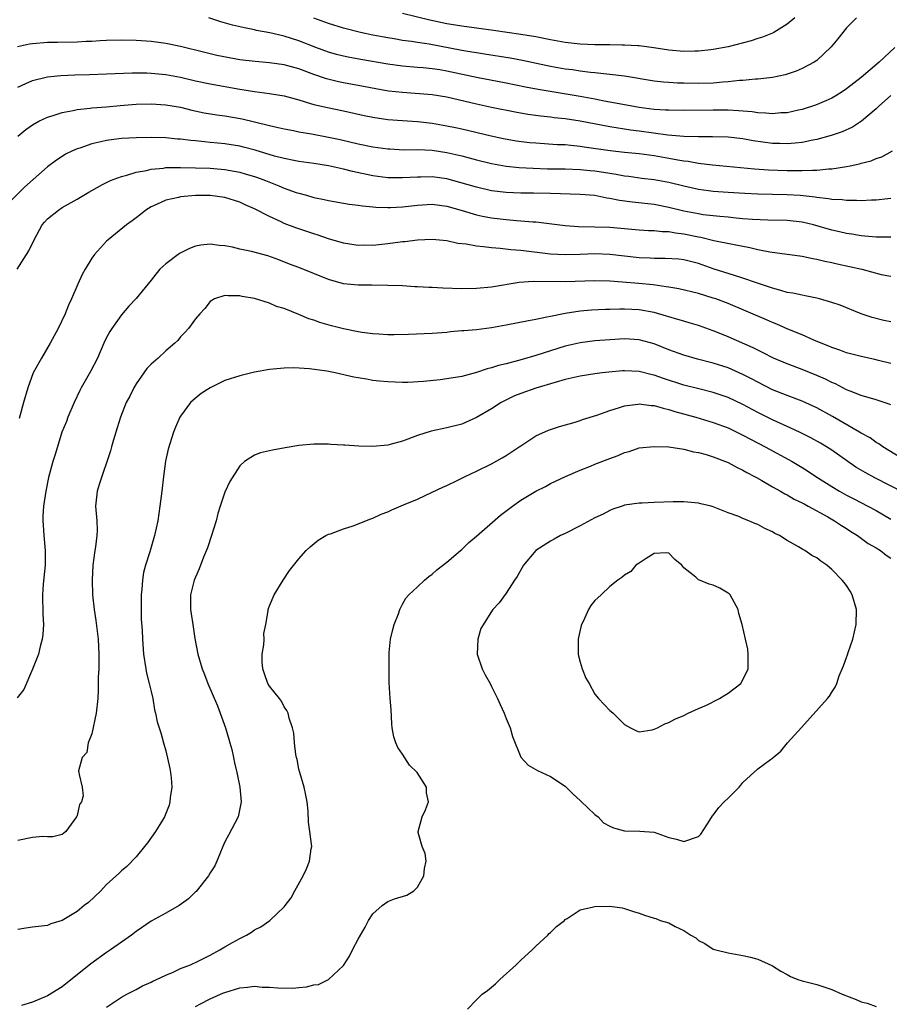
# Model space of a CAD drawing. Units: inches. Extents: x 2526000 to 2529000, y 1539000 to 1542000.
# Drawn here: x 2527139 to 2527257, y 1539456 to 1539589 of the extents above; entities that cross this region are included whole.
import ezdxf

# ---------------------------------------------------------------- set-up
doc = ezdxf.new("R2010")
doc.units = ezdxf.units.IN
doc.header["$MEASUREMENT"] = 0
doc.layers.add('LD25261539_2ft', color=253, linetype='Continuous')

msp = doc.modelspace()

# ---------------------------------------------------------------- linework, layer by layer
at = {"layer": 'LD25261539_2ft'}
for points, elevation in [([(2527244, 1539589), (2527243, 1539588.15), (2527241.18, 1539587), (2527241, 1539586.91), (2527239.63, 1539586.37), (2527239, 1539586.18), (2527238.11, 1539585.89), (2527235, 1539585.07), (2527233, 1539584.69), (2527232.66, 1539584.66), (2527231, 1539584.48), (2527230.49, 1539584.49), (2527229, 1539584.45), (2527227, 1539584.62), (2527224.95, 1539584.94), (2527223, 1539585.21), (2527222.8, 1539585.2), (2527221, 1539585.31), (2527220.7, 1539585.3), (2527219, 1539585.33), (2527218.68, 1539585.32), (2527217, 1539585.34), (2527215, 1539585.42), (2527213, 1539585.64), (2527211, 1539586.01), (2527209, 1539586.41), (2527207, 1539586.74), (2527203.28, 1539587.28), (2527199, 1539587.86), (2527197, 1539588.2), (2527194.67, 1539588.67), (2527191, 1539589.56)], 8576), ([(2527257.52, 1539585), (2527255.4, 1539583), (2527253, 1539580.92), (2527251, 1539579.38), (2527250.44, 1539579), (2527249.56, 1539578.44), (2527249, 1539578.14), (2527248.22, 1539577.78), (2527246.8, 1539577.2), (2527245, 1539576.62), (2527244.53, 1539576.53), (2527243, 1539576.16), (2527242.13, 1539576.13), (2527241, 1539576.02), (2527240.12, 1539576.12), (2527239, 1539576.17), (2527238.27, 1539576.27), (2527236.42, 1539576.42), (2527235, 1539576.49), (2527233, 1539576.51), (2527229, 1539576.47), (2527227, 1539576.49), (2527226.53, 1539576.53), (2527225, 1539576.62), (2527223, 1539576.88), (2527222.28, 1539577), (2527219, 1539577.61), (2527218.27, 1539577.73), (2527217, 1539577.99), (2527215, 1539578.36), (2527209.32, 1539579.32), (2527207.63, 1539579.63), (2527205, 1539580.16), (2527201, 1539580.94), (2527197, 1539581.79), (2527196.05, 1539581.95), (2527195, 1539582.09), (2527193.78, 1539582.22), (2527193, 1539582.27), (2527191, 1539582.45), (2527189, 1539582.72), (2527185.36, 1539583.36), (2527183.67, 1539583.67), (2527183, 1539583.82), (2527182.05, 1539584.05), (2527181, 1539584.36), (2527179.27, 1539585), (2527177, 1539585.88), (2527175, 1539586.49), (2527173.06, 1539586.94), (2527171.28, 1539587.28), (2527171, 1539587.36), (2527169.62, 1539587.62), (2527168.02, 1539588.02), (2527166.45, 1539588.45), (2527164.8, 1539589)], 8580), ([(2527252.37, 1539589), (2527251, 1539587.63), (2527249.85, 1539586.15), (2527248.94, 1539585.06), (2527247, 1539583.24), (2527246.63, 1539583), (2527245, 1539582.14), (2527244.2, 1539581.8), (2527243, 1539581.38), (2527242.7, 1539581.3), (2527241, 1539580.92), (2527239, 1539580.7), (2527238.7, 1539580.7), (2527237, 1539580.53), (2527236.52, 1539580.52), (2527235, 1539580.33), (2527234.31, 1539580.31), (2527233, 1539580.18), (2527231, 1539580.13), (2527229, 1539580.15), (2527228.16, 1539580.16), (2527227, 1539580.23), (2527226.28, 1539580.28), (2527225, 1539580.43), (2527221, 1539581.09), (2527219, 1539581.34), (2527218.63, 1539581.37), (2527217, 1539581.55), (2527216.41, 1539581.59), (2527215, 1539581.78), (2527213.95, 1539581.95), (2527213, 1539582.06), (2527211, 1539582.42), (2527207.22, 1539583.22), (2527205.53, 1539583.53), (2527202.09, 1539584.09), (2527201, 1539584.25), (2527200.37, 1539584.37), (2527199, 1539584.58), (2527194.59, 1539585.41), (2527193, 1539585.65), (2527192.22, 1539585.78), (2527191, 1539585.94), (2527189.86, 1539586.14), (2527189, 1539586.27), (2527187, 1539586.64), (2527185.33, 1539587), (2527183, 1539587.6), (2527181, 1539588.22), (2527179, 1539588.94)], 8578), ([(2527257, 1539578.47), (2527255.33, 1539577), (2527255, 1539576.67), (2527253.04, 1539575), (2527251.8, 1539574.2), (2527250.41, 1539573.59), (2527248.92, 1539573.08), (2527247, 1539572.53), (2527246.44, 1539572.44), (2527245, 1539572.12), (2527244.07, 1539572.07), (2527243, 1539571.95), (2527242, 1539572), (2527241, 1539572.02), (2527238.38, 1539572.38), (2527237, 1539572.62), (2527235, 1539572.84), (2527232.91, 1539572.91), (2527231, 1539572.91), (2527229, 1539572.96), (2527226.87, 1539573.13), (2527223, 1539573.65), (2527221.8, 1539573.8), (2527221, 1539573.92), (2527219.89, 1539574.11), (2527219, 1539574.24), (2527215, 1539575.02), (2527213, 1539575.33), (2527211.49, 1539575.49), (2527211, 1539575.57), (2527209.69, 1539575.69), (2527207.93, 1539575.93), (2527206.23, 1539576.23), (2527203, 1539576.89), (2527201, 1539577.33), (2527197, 1539578.28), (2527195, 1539578.59), (2527191, 1539578.88), (2527189.09, 1539579.09), (2527187.38, 1539579.38), (2527185.71, 1539579.71), (2527183, 1539580.22), (2527182.35, 1539580.35), (2527180.74, 1539580.74), (2527179, 1539581.33), (2527177, 1539582.09), (2527175, 1539582.65), (2527173, 1539582.92), (2527171.07, 1539583.07), (2527169, 1539583.33), (2527165.92, 1539583.92), (2527164.29, 1539584.29), (2527161, 1539585.1), (2527159, 1539585.52), (2527157, 1539585.79), (2527155, 1539585.94), (2527153, 1539585.99), (2527151, 1539585.93), (2527150.11, 1539585.89), (2527149, 1539585.81), (2527148.22, 1539585.78), (2527147, 1539585.71), (2527144.34, 1539585.66), (2527143, 1539585.65), (2527141, 1539585.49), (2527140.58, 1539585.42), (2527138.95, 1539585.05)], 8582), ([(2527139, 1539579.63), (2527140.1, 1539580.1), (2527141, 1539580.5), (2527143, 1539581.01), (2527144.79, 1539581.21), (2527146.71, 1539581.29), (2527148.68, 1539581.32), (2527151, 1539581.4), (2527154.45, 1539581.55), (2527156.45, 1539581.55), (2527157, 1539581.53), (2527159, 1539581.34), (2527161, 1539580.95), (2527163, 1539580.47), (2527165, 1539580.05), (2527169, 1539579.36), (2527171, 1539579.03), (2527173, 1539578.77), (2527173.29, 1539578.71), (2527175, 1539578.44), (2527177, 1539577.89), (2527178.57, 1539577.43), (2527179, 1539577.28), (2527180.85, 1539576.85), (2527183, 1539576.43), (2527185.8, 1539575.8), (2527187, 1539575.55), (2527189, 1539575.26), (2527191, 1539575.11), (2527193, 1539574.99), (2527195, 1539574.77), (2527197, 1539574.41), (2527198.16, 1539574.16), (2527199, 1539573.98), (2527202.98, 1539573.02), (2527204.66, 1539572.66), (2527206.37, 1539572.37), (2527208.16, 1539572.16), (2527209, 1539572.08), (2527211.89, 1539571.89), (2527213, 1539571.85), (2527213.76, 1539571.76), (2527215, 1539571.66), (2527215.56, 1539571.56), (2527219.05, 1539571.05), (2527221, 1539570.83), (2527223, 1539570.65), (2527225, 1539570.38), (2527227, 1539570.03), (2527228.21, 1539569.79), (2527229, 1539569.66), (2527229.61, 1539569.61), (2527231, 1539569.34), (2527232.9, 1539569.1), (2527238.59, 1539568.59), (2527240.46, 1539568.46), (2527243, 1539568.36), (2527244.37, 1539568.37), (2527245, 1539568.34), (2527246.41, 1539568.41), (2527247, 1539568.39), (2527248.56, 1539568.56), (2527249, 1539568.57), (2527251, 1539568.9), (2527251.5, 1539569), (2527252.74, 1539569.26), (2527253, 1539569.35), (2527254.34, 1539569.67), (2527255, 1539569.96), (2527255.8, 1539570.2), (2527257.2, 1539571)], 8584), ([(2527139.01, 1539573), (2527140.09, 1539573.91), (2527141, 1539574.53), (2527141.84, 1539575), (2527143, 1539575.55), (2527143.78, 1539575.78), (2527145, 1539576.18), (2527146.46, 1539576.46), (2527147, 1539576.59), (2527148.77, 1539576.77), (2527149, 1539576.81), (2527150.98, 1539576.98), (2527152.84, 1539577.16), (2527155, 1539577.32), (2527157, 1539577.36), (2527159, 1539577.24), (2527161, 1539576.9), (2527162.51, 1539576.51), (2527164.17, 1539576.17), (2527165.89, 1539575.89), (2527167, 1539575.73), (2527169.32, 1539575.32), (2527171, 1539574.92), (2527173, 1539574.43), (2527174.17, 1539574.17), (2527175, 1539573.98), (2527176.25, 1539573.75), (2527177, 1539573.59), (2527178.69, 1539573.31), (2527181, 1539572.88), (2527182.55, 1539572.55), (2527185, 1539571.96), (2527187, 1539571.56), (2527189, 1539571.28), (2527189.26, 1539571.27), (2527191.17, 1539571.17), (2527193, 1539571.18), (2527195, 1539571.09), (2527197, 1539570.79), (2527199, 1539570.32), (2527201, 1539569.79), (2527203, 1539569.29), (2527205, 1539568.95), (2527206.77, 1539568.77), (2527208.66, 1539568.66), (2527210.6, 1539568.6), (2527213, 1539568.58), (2527215, 1539568.51), (2527216.37, 1539568.37), (2527217, 1539568.32), (2527219, 1539567.99), (2527219.87, 1539567.87), (2527221, 1539567.64), (2527221.58, 1539567.58), (2527223.33, 1539567.34), (2527225, 1539567.14), (2527227, 1539566.78), (2527229, 1539566.27), (2527231, 1539565.82), (2527232.33, 1539565.67), (2527233, 1539565.57), (2527235, 1539565.42), (2527237.27, 1539565.27), (2527239, 1539565.2), (2527243, 1539565.12), (2527244.74, 1539565), (2527246.78, 1539564.78), (2527247, 1539564.74), (2527248.58, 1539564.58), (2527249, 1539564.49), (2527250.43, 1539564.43), (2527251, 1539564.35), (2527252.36, 1539564.36), (2527253, 1539564.31), (2527254.38, 1539564.38), (2527255, 1539564.38), (2527256.57, 1539564.57), (2527257, 1539564.6)], 8586), ([(2527257, 1539559.33), (2527255, 1539559.34), (2527253.5, 1539559.5), (2527253, 1539559.52), (2527251.74, 1539559.74), (2527251, 1539559.83), (2527250.06, 1539560.06), (2527249, 1539560.29), (2527246.54, 1539561), (2527245, 1539561.38), (2527243, 1539561.6), (2527240.38, 1539561.62), (2527238.29, 1539561.71), (2527237, 1539561.84), (2527236.09, 1539561.91), (2527235, 1539562.03), (2527233.87, 1539562.13), (2527231.62, 1539562.38), (2527231, 1539562.48), (2527229, 1539562.87), (2527227, 1539563.37), (2527225, 1539563.75), (2527222.07, 1539564.07), (2527220.31, 1539564.31), (2527219, 1539564.59), (2527218.63, 1539564.63), (2527217, 1539564.96), (2527215, 1539565.12), (2527211, 1539565.24), (2527208.72, 1539565.28), (2527207, 1539565.29), (2527205, 1539565.36), (2527203, 1539565.62), (2527201, 1539566.08), (2527198.75, 1539566.75), (2527197, 1539567.22), (2527195, 1539567.5), (2527193.47, 1539567.47), (2527193, 1539567.47), (2527191, 1539567.35), (2527189.37, 1539567.37), (2527189, 1539567.38), (2527187, 1539567.64), (2527184.22, 1539568.22), (2527183, 1539568.54), (2527182.61, 1539568.61), (2527181, 1539569), (2527179, 1539569.31), (2527177, 1539569.59), (2527176.29, 1539569.71), (2527175, 1539569.97), (2527173.7, 1539570.3), (2527171.09, 1539571.09), (2527169.51, 1539571.51), (2527169, 1539571.63), (2527167, 1539571.95), (2527166.04, 1539572.03), (2527165, 1539572.15), (2527164.21, 1539572.21), (2527163, 1539572.35), (2527162.4, 1539572.4), (2527161, 1539572.58), (2527160.6, 1539572.6), (2527159, 1539572.75), (2527157, 1539572.8), (2527155, 1539572.79), (2527153, 1539572.7), (2527152.64, 1539572.64), (2527151, 1539572.43), (2527150.22, 1539572.22), (2527149, 1539571.96), (2527147.38, 1539571.38), (2527147, 1539571.27), (2527146.41, 1539571), (2527145.46, 1539570.54), (2527145, 1539570.24), (2527144.23, 1539569.77), (2527143, 1539568.83), (2527139.89, 1539566.11), (2527136.78, 1539563)], 8588), ([(2527138.91, 1539555), (2527140.16, 1539557), (2527140.5, 1539557.5), (2527141.19, 1539559), (2527142.3, 1539561), (2527142.62, 1539561.38), (2527143, 1539561.81), (2527144.49, 1539563), (2527145, 1539563.34), (2527145.82, 1539563.82), (2527147, 1539564.46), (2527148.59, 1539565.41), (2527149, 1539565.67), (2527150.44, 1539566.44), (2527151.16, 1539566.84), (2527151.53, 1539567), (2527153, 1539567.56), (2527153.72, 1539567.72), (2527155, 1539568.15), (2527156.37, 1539568.37), (2527157, 1539568.54), (2527158.68, 1539568.68), (2527159, 1539568.74), (2527160.76, 1539568.76), (2527161, 1539568.77), (2527163, 1539568.73), (2527165, 1539568.66), (2527167, 1539568.49), (2527168.26, 1539568.26), (2527169, 1539568.11), (2527169.87, 1539567.87), (2527171, 1539567.53), (2527171.4, 1539567.4), (2527172.49, 1539567), (2527174.29, 1539566.29), (2527175, 1539565.97), (2527176.6, 1539565.4), (2527177, 1539565.27), (2527178.02, 1539565), (2527179, 1539564.71), (2527180.42, 1539564.42), (2527181, 1539564.28), (2527183.8, 1539563.8), (2527185, 1539563.68), (2527185.58, 1539563.58), (2527187, 1539563.46), (2527187.41, 1539563.41), (2527189, 1539563.34), (2527189.35, 1539563.35), (2527191, 1539563.43), (2527193, 1539563.67), (2527195, 1539563.79), (2527197, 1539563.53), (2527199.05, 1539562.95), (2527201, 1539562.34), (2527201.81, 1539562.19), (2527203, 1539561.94), (2527205, 1539561.72), (2527206.41, 1539561.59), (2527207, 1539561.57), (2527208.59, 1539561.41), (2527209, 1539561.4), (2527213, 1539560.9), (2527214.78, 1539560.78), (2527217, 1539560.75), (2527219, 1539560.68), (2527223, 1539560.34), (2527224.25, 1539560.25), (2527225, 1539560.24), (2527226.1, 1539560.1), (2527227, 1539560.09), (2527227.91, 1539559.91), (2527229, 1539559.8), (2527231, 1539559.38), (2527231.33, 1539559.33), (2527233.09, 1539558.91), (2527235.61, 1539558.39), (2527237.95, 1539557.95), (2527239, 1539557.69), (2527240.65, 1539557.35), (2527245, 1539556.79), (2527246.47, 1539556.47), (2527247, 1539556.38), (2527248.09, 1539556.09), (2527249, 1539555.91), (2527249.74, 1539555.74), (2527251.39, 1539555.39), (2527253.07, 1539555), (2527255.69, 1539554.31), (2527257, 1539554.08)], 8590), ([(2527257, 1539547.88), (2527256.06, 1539548.06), (2527254.47, 1539548.47), (2527252.97, 1539548.97), (2527250.14, 1539550.14), (2527249, 1539550.53), (2527247.35, 1539551), (2527247, 1539551.09), (2527245.42, 1539551.42), (2527245, 1539551.49), (2527243.76, 1539551.76), (2527243, 1539551.88), (2527242.15, 1539552.15), (2527241, 1539552.44), (2527240.6, 1539552.6), (2527238.82, 1539553.18), (2527237, 1539553.81), (2527235.85, 1539554.15), (2527233, 1539555.08), (2527231, 1539555.77), (2527229, 1539556.29), (2527228.36, 1539556.36), (2527226.48, 1539556.48), (2527225, 1539556.45), (2527224.49, 1539556.49), (2527223, 1539556.54), (2527219, 1539557.01), (2527217, 1539557.08), (2527215, 1539556.99), (2527213, 1539556.95), (2527211, 1539557.06), (2527207, 1539557.52), (2527205.63, 1539557.63), (2527204.18, 1539557.82), (2527203, 1539557.89), (2527201.95, 1539558.05), (2527201, 1539558.11), (2527199.6, 1539558.4), (2527198.48, 1539558.48), (2527197, 1539558.83), (2527195, 1539559.04), (2527193, 1539558.96), (2527191.3, 1539558.7), (2527191, 1539558.69), (2527190.67, 1539558.67), (2527189, 1539558.42), (2527187, 1539558.23), (2527185.76, 1539558.24), (2527185, 1539558.23), (2527183, 1539558.55), (2527181, 1539559.14), (2527179.61, 1539559.61), (2527179, 1539559.78), (2527176.59, 1539560.59), (2527175, 1539561.2), (2527174.6, 1539561.4), (2527173, 1539562.13), (2527171, 1539563.19), (2527169.73, 1539563.73), (2527169, 1539564.07), (2527167, 1539564.69), (2527165, 1539564.97), (2527163, 1539564.98), (2527161, 1539564.79), (2527160.71, 1539564.71), (2527159, 1539564.34), (2527157.76, 1539563.76), (2527157, 1539563.43), (2527156.31, 1539563), (2527155.6, 1539562.4), (2527155, 1539561.96), (2527154.47, 1539561.53), (2527153.7, 1539561), (2527151.2, 1539559), (2527151, 1539558.81), (2527149.36, 1539557), (2527149, 1539556.5), (2527148.08, 1539555), (2527147.71, 1539554.29), (2527147.13, 1539553), (2527146.27, 1539551), (2527145.85, 1539550.15), (2527145.38, 1539549), (2527144.44, 1539547), (2527143.39, 1539545), (2527142.18, 1539543), (2527141.07, 1539541), (2527140.34, 1539539), (2527139.77, 1539537), (2527139.33, 1539535.33), (2527139.18, 1539534.82)], 8592), ([(2527257, 1539542.25), (2527255.31, 1539542.69), (2527254.83, 1539542.83), (2527253, 1539543.22), (2527251, 1539543.73), (2527250.09, 1539544.09), (2527249, 1539544.44), (2527248.61, 1539544.61), (2527247.57, 1539545), (2527246.58, 1539545.42), (2527245, 1539546.12), (2527243.07, 1539546.93), (2527241.6, 1539547.6), (2527241, 1539547.82), (2527240.18, 1539548.18), (2527235, 1539550.36), (2527233.34, 1539551), (2527233, 1539551.12), (2527231, 1539551.72), (2527228.35, 1539552.35), (2527227, 1539552.58), (2527226.65, 1539552.65), (2527224.88, 1539552.88), (2527222.93, 1539553.07), (2527220.74, 1539553.26), (2527219, 1539553.39), (2527217, 1539553.46), (2527213, 1539553.3), (2527208.65, 1539553.35), (2527206.78, 1539553.22), (2527203, 1539552.59), (2527201, 1539552.41), (2527199, 1539552.37), (2527196.44, 1539552.44), (2527195, 1539552.52), (2527194.54, 1539552.54), (2527193, 1539552.65), (2527192.65, 1539552.65), (2527191, 1539552.75), (2527189, 1539552.81), (2527186.84, 1539552.84), (2527185, 1539552.84), (2527183, 1539553.04), (2527181, 1539553.6), (2527177, 1539555.24), (2527175.71, 1539555.71), (2527174.28, 1539556.28), (2527172.81, 1539556.81), (2527170.59, 1539557.41), (2527169, 1539557.74), (2527168.01, 1539557.99), (2527167, 1539558.17), (2527166.22, 1539558.22), (2527165, 1539558.4), (2527163.75, 1539558.25), (2527163, 1539558.11), (2527162.19, 1539557.81), (2527160.86, 1539557.14), (2527159, 1539555.73), (2527158.21, 1539555), (2527157.64, 1539554.36), (2527157, 1539553.52), (2527155, 1539551.06), (2527154, 1539550), (2527153, 1539548.85), (2527151.69, 1539547), (2527151.43, 1539546.57), (2527151, 1539545.79), (2527150.62, 1539545), (2527149.76, 1539543), (2527148.82, 1539541.18), (2527147.58, 1539539), (2527147.39, 1539538.61), (2527146.63, 1539537), (2527145.76, 1539535), (2527145.56, 1539534.44), (2527144.97, 1539532.97), (2527144.05, 1539529.95), (2527143.74, 1539529), (2527143.14, 1539526.86), (2527142.78, 1539525), (2527142.49, 1539523), (2527142.37, 1539521.63), (2527142.37, 1539521), (2527142.43, 1539520.43), (2527142.5, 1539519), (2527142.7, 1539517), (2527142.69, 1539515), (2527142.43, 1539512.43), (2527142.34, 1539511), (2527142.4, 1539508.4), (2527142.46, 1539507), (2527142.38, 1539505.62), (2527142.31, 1539505), (2527142.01, 1539504.01), (2527141.8, 1539503), (2527141, 1539500.94), (2527139.79, 1539498.21), (2527138.93, 1539497.07)], 8594), ([(2527257, 1539536.66), (2527256.76, 1539536.76), (2527255, 1539537.36), (2527253, 1539537.92), (2527251.49, 1539538.51), (2527251, 1539538.72), (2527249.5, 1539539.5), (2527249, 1539539.7), (2527248.15, 1539540.15), (2527247, 1539540.66), (2527245, 1539541.47), (2527243, 1539542.2), (2527241.13, 1539543), (2527239.73, 1539543.73), (2527239, 1539544.07), (2527238.39, 1539544.39), (2527235, 1539545.86), (2527233.55, 1539546.45), (2527233, 1539546.67), (2527231, 1539547.39), (2527229.76, 1539547.76), (2527229, 1539547.97), (2527228.22, 1539548.22), (2527227, 1539548.56), (2527226.68, 1539548.68), (2527225, 1539549.17), (2527223, 1539549.53), (2527221, 1539549.6), (2527220.39, 1539549.61), (2527219, 1539549.56), (2527218.44, 1539549.56), (2527216.53, 1539549.47), (2527215, 1539549.33), (2527212.99, 1539549.01), (2527211, 1539548.62), (2527210.51, 1539548.51), (2527209, 1539548.23), (2527208.02, 1539548.02), (2527205, 1539547.43), (2527203, 1539547.08), (2527201, 1539546.83), (2527199.3, 1539546.7), (2527199, 1539546.66), (2527197.46, 1539546.54), (2527197, 1539546.47), (2527195, 1539546.32), (2527191.8, 1539546.2), (2527189.86, 1539546.14), (2527189, 1539546.16), (2527187.79, 1539546.21), (2527187, 1539546.27), (2527185.53, 1539546.47), (2527185, 1539546.54), (2527183, 1539546.96), (2527181.38, 1539547.38), (2527179.82, 1539547.82), (2527179, 1539548.11), (2527178.32, 1539548.32), (2527177, 1539548.9), (2527175, 1539549.71), (2527173.98, 1539549.98), (2527173, 1539550.42), (2527171, 1539551.07), (2527169.32, 1539551.32), (2527169, 1539551.42), (2527167.41, 1539551.41), (2527167, 1539551.46), (2527165.56, 1539551), (2527165, 1539550.66), (2527164.29, 1539549.71), (2527163.6, 1539549), (2527163, 1539548.31), (2527162.06, 1539547), (2527161.56, 1539546.44), (2527161, 1539545.87), (2527160.61, 1539545.39), (2527160.22, 1539545), (2527159, 1539543.97), (2527157.95, 1539543), (2527157, 1539542.17), (2527156.43, 1539541.57), (2527156.02, 1539541), (2527155, 1539539.53), (2527154.69, 1539539), (2527154.14, 1539537.86), (2527153.66, 1539537), (2527152.86, 1539535), (2527152.44, 1539533.56), (2527151.93, 1539531.93), (2527151.66, 1539531), (2527151.53, 1539530.47), (2527150.03, 1539526.03), (2527149.73, 1539525), (2527149.51, 1539523), (2527149.53, 1539522.47), (2527149.69, 1539521), (2527149.74, 1539519.74), (2527149.69, 1539519), (2527149.5, 1539517.5), (2527149.4, 1539517), (2527149.12, 1539515), (2527149.03, 1539513), (2527149.11, 1539511), (2527149.32, 1539509), (2527149.55, 1539507.55), (2527149.88, 1539505), (2527149.97, 1539503), (2527149.93, 1539501.93), (2527149.93, 1539501), (2527149.88, 1539499.88), (2527149.88, 1539498.12), (2527149.83, 1539497), (2527149.59, 1539495), (2527149, 1539492.2), (2527148.49, 1539491), (2527148.33, 1539489.67), (2527147.68, 1539489), (2527147.21, 1539487.21), (2527147.25, 1539487), (2527147.27, 1539486.73), (2527147.69, 1539485), (2527147.83, 1539483.83), (2527147.59, 1539483), (2527147.33, 1539482.67), (2527147, 1539481.15), (2527146.96, 1539481.04), (2527146.95, 1539481), (2527145.51, 1539479), (2527145.23, 1539478.77), (2527145, 1539478.6), (2527143.73, 1539478.27), (2527143, 1539478.3), (2527142.35, 1539478.35), (2527141, 1539478.19), (2527139, 1539477.81)], 8596), ([(2527259.18, 1539529), (2527255.9, 1539531), (2527255.39, 1539531.39), (2527255, 1539531.6), (2527254.2, 1539532.2), (2527253, 1539532.84), (2527252.75, 1539533), (2527249.12, 1539535.12), (2527247, 1539536.27), (2527246.51, 1539536.51), (2527245, 1539537.19), (2527243, 1539537.93), (2527241, 1539538.73), (2527239, 1539539.73), (2527238.18, 1539540.18), (2527237, 1539540.78), (2527235, 1539541.67), (2527233, 1539542.31), (2527230.86, 1539542.86), (2527229, 1539543.41), (2527227, 1539544.13), (2527225, 1539544.91), (2527223, 1539545.48), (2527221, 1539545.6), (2527219, 1539545.47), (2527217, 1539545.32), (2527215, 1539545.07), (2527213, 1539544.59), (2527209, 1539543.33), (2527207.18, 1539542.82), (2527206.67, 1539542.67), (2527205, 1539542.24), (2527203.99, 1539542.01), (2527203, 1539541.66), (2527202.45, 1539541.55), (2527201, 1539541.05), (2527199, 1539540.53), (2527197, 1539540.2), (2527196.08, 1539540.08), (2527193.83, 1539539.83), (2527191.72, 1539539.72), (2527191, 1539539.71), (2527189, 1539539.78), (2527187.9, 1539539.9), (2527187, 1539539.98), (2527186.14, 1539540.14), (2527185, 1539540.31), (2527184.43, 1539540.42), (2527181.89, 1539541), (2527180.77, 1539541.23), (2527178.44, 1539541.56), (2527176.32, 1539541.68), (2527175, 1539541.65), (2527173.49, 1539541.49), (2527173, 1539541.45), (2527171, 1539541.08), (2527169, 1539540.61), (2527167, 1539539.97), (2527165, 1539539), (2527163.79, 1539538.21), (2527162.68, 1539537.32), (2527162.35, 1539537), (2527161, 1539535.17), (2527160.89, 1539535), (2527160.32, 1539533.68), (2527160.05, 1539533), (2527159.31, 1539530.69), (2527158.95, 1539529.05), (2527158.67, 1539527), (2527158.45, 1539525), (2527158.21, 1539523), (2527157.92, 1539521), (2527157.48, 1539519), (2527156.82, 1539516.82), (2527156.24, 1539515), (2527155.99, 1539514.01), (2527155.83, 1539513), (2527155.76, 1539511.76), (2527155.67, 1539511), (2527155.67, 1539509), (2527155.69, 1539507.69), (2527155.79, 1539506.21), (2527155.84, 1539505), (2527156, 1539503), (2527156.29, 1539501), (2527156.4, 1539500.4), (2527156.76, 1539499), (2527157, 1539497.91), (2527157.24, 1539497), (2527157.47, 1539495.47), (2527157.62, 1539495), (2527157.83, 1539493.83), (2527158.09, 1539493), (2527158.34, 1539492.34), (2527158.69, 1539491), (2527159, 1539489.92), (2527159.54, 1539487.54), (2527159.64, 1539487), (2527159.72, 1539486.28), (2527159.81, 1539485), (2527159.61, 1539483.61), (2527159.56, 1539483), (2527159.44, 1539482.56), (2527158.83, 1539481), (2527158.54, 1539480.54), (2527157.62, 1539479), (2527156.54, 1539477.46), (2527156.12, 1539477), (2527155, 1539475.58), (2527153.72, 1539474.28), (2527153, 1539473.69), (2527152.66, 1539473.34), (2527151, 1539471.84), (2527150.24, 1539471), (2527148.56, 1539469.43), (2527147.97, 1539469), (2527147, 1539468.19), (2527145, 1539467), (2527143.45, 1539466.55), (2527143, 1539466.32), (2527141, 1539466.1), (2527140.07, 1539465.93), (2527139, 1539465.77)], 8598), ([(2527258.78, 1539524.78), (2527254.82, 1539526.82), (2527253.52, 1539527.52), (2527252.26, 1539528.26), (2527251.17, 1539529), (2527249, 1539530.53), (2527248.28, 1539531), (2527247.48, 1539531.48), (2527246.2, 1539532.2), (2527244.66, 1539533), (2527243, 1539533.76), (2527241, 1539534.66), (2527239, 1539535.65), (2527237, 1539536.71), (2527235, 1539537.66), (2527233, 1539538.34), (2527231.22, 1539538.78), (2527229, 1539539.34), (2527226.25, 1539540.25), (2527225, 1539540.7), (2527224.75, 1539540.75), (2527223, 1539541.18), (2527221, 1539541.27), (2527220.74, 1539541.26), (2527218.89, 1539541.11), (2527217.98, 1539541), (2527217, 1539540.88), (2527215, 1539540.55), (2527213, 1539540.1), (2527211.76, 1539539.76), (2527209, 1539538.92), (2527207, 1539538.21), (2527206.12, 1539537.88), (2527204.76, 1539537.24), (2527204.34, 1539537), (2527203, 1539536.12), (2527201, 1539534.96), (2527199, 1539534.08), (2527197, 1539533.56), (2527194.87, 1539533.13), (2527193, 1539532.54), (2527191, 1539531.79), (2527189.31, 1539531.31), (2527189, 1539531.23), (2527187, 1539531.04), (2527185.1, 1539531.1), (2527183.22, 1539531.22), (2527183, 1539531.25), (2527181.32, 1539531.32), (2527181, 1539531.37), (2527179.35, 1539531.35), (2527179, 1539531.37), (2527177, 1539531.17), (2527175.13, 1539530.87), (2527173.44, 1539530.56), (2527173, 1539530.44), (2527171.82, 1539530.18), (2527171, 1539529.87), (2527169.65, 1539529), (2527169, 1539528.45), (2527167.67, 1539526.33), (2527167, 1539524.87), (2527166.35, 1539523), (2527166.02, 1539521.98), (2527165.79, 1539521), (2527165.18, 1539519), (2527164.64, 1539517.36), (2527164.11, 1539516.11), (2527163.5, 1539514.5), (2527163, 1539513.39), (2527162.85, 1539513), (2527162.34, 1539511), (2527162.34, 1539509), (2527162.45, 1539508.45), (2527162.64, 1539507), (2527162.92, 1539505.08), (2527163.34, 1539503), (2527163.92, 1539501), (2527164.23, 1539500.23), (2527164.66, 1539499), (2527166, 1539496), (2527166.37, 1539495), (2527166.52, 1539494.52), (2527167.07, 1539493), (2527167.5, 1539491.5), (2527167.67, 1539491), (2527167.91, 1539490.09), (2527168.16, 1539489), (2527168.28, 1539488.28), (2527168.6, 1539487), (2527169, 1539485), (2527169.19, 1539483), (2527168.77, 1539481), (2527167.49, 1539478.51), (2527167, 1539477.61), (2527166.72, 1539477), (2527165.91, 1539475), (2527165.61, 1539474.39), (2527165, 1539473.4), (2527164.78, 1539473), (2527163.09, 1539470.91), (2527163, 1539470.85), (2527162.09, 1539469.91), (2527160.82, 1539469), (2527159, 1539467.95), (2527157, 1539466.88), (2527155, 1539465.47), (2527154.38, 1539465), (2527153, 1539464.05), (2527151.53, 1539463), (2527151, 1539462.66), (2527148.88, 1539461.12), (2527145, 1539458.02), (2527143, 1539456.78), (2527141, 1539455.93), (2527139.5, 1539455.5)], 8600), ([(2527151, 1539455.26), (2527153, 1539456.6), (2527153.73, 1539457), (2527155, 1539457.64), (2527155.87, 1539458.13), (2527157, 1539458.63), (2527157.23, 1539458.77), (2527157.75, 1539459), (2527159, 1539459.6), (2527160.01, 1539460.01), (2527161, 1539460.47), (2527162.33, 1539461), (2527162.79, 1539461.21), (2527163, 1539461.3), (2527165, 1539462.31), (2527166.3, 1539463), (2527167, 1539463.43), (2527168, 1539464), (2527169, 1539464.55), (2527169.91, 1539465), (2527170.6, 1539465.4), (2527171, 1539465.71), (2527171.86, 1539466.14), (2527173.07, 1539467), (2527175, 1539468.82), (2527175.15, 1539469), (2527175.94, 1539470.06), (2527176.43, 1539471), (2527177.55, 1539473), (2527178.03, 1539473.97), (2527178.42, 1539475), (2527178.66, 1539476.66), (2527178.72, 1539477), (2527178.7, 1539477.3), (2527178.49, 1539479), (2527178.29, 1539480.29), (2527178.23, 1539481.77), (2527178.11, 1539483), (2527177.91, 1539483.91), (2527177.71, 1539485), (2527177.1, 1539487), (2527177, 1539487.43), (2527176.74, 1539488.74), (2527176.67, 1539489), (2527176.58, 1539489.43), (2527176.41, 1539491), (2527176.32, 1539492.32), (2527176.14, 1539493), (2527175.67, 1539494.33), (2527175.52, 1539495), (2527175.38, 1539495.38), (2527175, 1539495.85), (2527174.63, 1539496.63), (2527174.36, 1539497), (2527173, 1539498.65), (2527172.81, 1539499), (2527172.32, 1539500.32), (2527172.1, 1539501), (2527172.04, 1539501.96), (2527172.01, 1539503), (2527172.24, 1539504.24), (2527172.29, 1539505), (2527172.25, 1539505.75), (2527172.52, 1539507), (2527172.83, 1539508.83), (2527172.82, 1539509), (2527172.86, 1539509.14), (2527173, 1539509.53), (2527173.65, 1539511), (2527174.88, 1539513), (2527175.72, 1539514.28), (2527177, 1539515.88), (2527177.97, 1539517), (2527178.5, 1539517.5), (2527179.6, 1539518.4), (2527180.63, 1539519), (2527181, 1539519.18), (2527181.25, 1539519.25), (2527183, 1539519.91), (2527184.33, 1539520.33), (2527186.71, 1539521.29), (2527187, 1539521.38), (2527188.11, 1539521.89), (2527189, 1539522.23), (2527189.53, 1539522.47), (2527191.15, 1539523.15), (2527193, 1539523.95), (2527195, 1539524.86), (2527196.44, 1539525.56), (2527197, 1539525.78), (2527198.48, 1539526.48), (2527199.48, 1539527), (2527201, 1539527.71), (2527203, 1539528.71), (2527204.48, 1539529.52), (2527205, 1539529.84), (2527206.78, 1539531), (2527207, 1539531.16), (2527209, 1539532.51), (2527210.73, 1539533.27), (2527211, 1539533.36), (2527212.23, 1539533.77), (2527214.35, 1539534.35), (2527215, 1539534.56), (2527215.32, 1539534.68), (2527217.28, 1539535.28), (2527219, 1539535.91), (2527220.31, 1539536.31), (2527221, 1539536.55), (2527222.79, 1539536.79), (2527223, 1539536.83), (2527224.61, 1539536.61), (2527225, 1539536.6), (2527226.21, 1539536.21), (2527227, 1539536.07), (2527227.8, 1539535.8), (2527230.64, 1539535), (2527233, 1539534.3), (2527235, 1539533.56), (2527237, 1539532.59), (2527238.02, 1539532.02), (2527240.01, 1539531), (2527243.67, 1539529), (2527245, 1539528.21), (2527245.75, 1539527.75), (2527246.85, 1539527), (2527249, 1539525.62), (2527250.06, 1539525), (2527251, 1539524.49), (2527251.99, 1539523.99), (2527253.89, 1539523), (2527255, 1539522.38), (2527257, 1539521.21)], 8602), ([(2527163, 1539455.37), (2527163.71, 1539455.71), (2527165, 1539456.37), (2527166.82, 1539457.18), (2527167, 1539457.26), (2527169, 1539457.89), (2527170.04, 1539457.96), (2527171, 1539458.09), (2527172.01, 1539457.99), (2527173, 1539457.99), (2527174.12, 1539457.88), (2527176.15, 1539457.85), (2527177, 1539457.94), (2527178, 1539458), (2527179, 1539458.27), (2527179.65, 1539458.35), (2527181, 1539459.02), (2527183, 1539460.9), (2527183.85, 1539462.15), (2527184.25, 1539463), (2527185, 1539464.45), (2527185.31, 1539465), (2527185.94, 1539466.06), (2527186.41, 1539467), (2527187, 1539467.87), (2527188.23, 1539469), (2527189, 1539469.54), (2527189.9, 1539469.9), (2527191.58, 1539470.42), (2527192.52, 1539471), (2527193, 1539471.48), (2527193.89, 1539473), (2527193.97, 1539474.03), (2527194.18, 1539475), (2527194.05, 1539476.05), (2527193.66, 1539477), (2527193.12, 1539478.88), (2527193.1, 1539479), (2527193.63, 1539481), (2527194.08, 1539481.92), (2527194.49, 1539483), (2527194.25, 1539484.25), (2527194.24, 1539485), (2527192.98, 1539487), (2527191.96, 1539487.96), (2527191, 1539489.46), (2527190.35, 1539490.35), (2527190.08, 1539491), (2527189.8, 1539491.8), (2527189.6, 1539493), (2527189.54, 1539493.54), (2527189.48, 1539495.48), (2527189.34, 1539497), (2527189.17, 1539499.17), (2527189.19, 1539501), (2527189.17, 1539501.17), (2527189.21, 1539503.21), (2527189.37, 1539505), (2527189.68, 1539506.32), (2527189.85, 1539507), (2527190.44, 1539508.44), (2527190.62, 1539509), (2527191, 1539509.75), (2527191.46, 1539510.54), (2527191.87, 1539511), (2527193, 1539512.06), (2527193.95, 1539513), (2527194.53, 1539513.47), (2527195, 1539513.77), (2527195.63, 1539514.37), (2527197, 1539515.41), (2527198.82, 1539517), (2527199, 1539517.14), (2527199.94, 1539518.06), (2527201, 1539518.91), (2527204.22, 1539521.78), (2527205.84, 1539523), (2527207, 1539523.78), (2527209, 1539524.99), (2527210.34, 1539525.66), (2527211, 1539526.03), (2527213.02, 1539527), (2527215, 1539527.84), (2527216.4, 1539528.4), (2527217, 1539528.65), (2527219, 1539529.44), (2527220.16, 1539529.84), (2527221, 1539530.23), (2527221.63, 1539530.37), (2527223, 1539530.85), (2527225, 1539531.07), (2527227.01, 1539530.99), (2527229, 1539530.69), (2527230.34, 1539530.34), (2527231, 1539530.25), (2527232.04, 1539529.96), (2527233, 1539529.65), (2527235, 1539528.87), (2527236.21, 1539528.21), (2527237, 1539527.86), (2527237.54, 1539527.54), (2527238.57, 1539527), (2527238.84, 1539526.84), (2527239.55, 1539526.45), (2527241, 1539525.6), (2527242.1, 1539525), (2527242.67, 1539524.67), (2527243, 1539524.51), (2527243.95, 1539523.95), (2527245, 1539523.45), (2527245.28, 1539523.28), (2527245.83, 1539523), (2527248.47, 1539521.53), (2527249.39, 1539521), (2527250.35, 1539520.35), (2527251, 1539519.95), (2527251.57, 1539519.57), (2527252.51, 1539519), (2527253.95, 1539517.95), (2527255, 1539517.37), (2527255.61, 1539517), (2527256.38, 1539516.38), (2527257, 1539515.97)], 8604), ([(2527199.8, 1539455), (2527201, 1539456.24), (2527201.78, 1539457), (2527202.47, 1539457.53), (2527203, 1539457.97), (2527203.58, 1539458.42), (2527204.14, 1539459), (2527206.36, 1539461), (2527207, 1539461.63), (2527208.51, 1539463), (2527209, 1539463.5), (2527210.63, 1539465), (2527210.8, 1539465.2), (2527211, 1539465.36), (2527211.82, 1539466.18), (2527212.9, 1539467), (2527213, 1539467.1), (2527213.24, 1539467.24), (2527215, 1539468.42), (2527216.81, 1539468.81), (2527217, 1539468.87), (2527219, 1539468.92), (2527220.69, 1539468.69), (2527221, 1539468.62), (2527222.2, 1539468.2), (2527223, 1539467.96), (2527223.7, 1539467.7), (2527225, 1539467.29), (2527225.23, 1539467.23), (2527225.8, 1539467), (2527227, 1539466.65), (2527227.84, 1539466.16), (2527229, 1539465.64), (2527229.95, 1539465), (2527230.62, 1539464.62), (2527231, 1539464.26), (2527231.85, 1539463.85), (2527233, 1539463.11), (2527233.35, 1539463), (2527235, 1539462.59), (2527237, 1539462.25), (2527238.03, 1539462.03), (2527239, 1539461.75), (2527240.91, 1539460.91), (2527241, 1539460.86), (2527242.12, 1539460.12), (2527243, 1539459.66), (2527243.42, 1539459.42), (2527244.43, 1539459), (2527245, 1539458.81), (2527247, 1539458.32), (2527249, 1539457.66), (2527250.41, 1539457), (2527252.32, 1539456.32), (2527253, 1539455.99), (2527253.79, 1539455.79), (2527255, 1539455.36)], 8606)]:
    msp.add_lwpolyline(points, dxfattribs=dict(at, elevation=elevation))
for points, elevation in [([(2527217, 1539521.39), (2527215, 1539520.32), (2527213, 1539519.3), (2527212.37, 1539519), (2527211.49, 1539518.51), (2527211, 1539518.27), (2527209, 1539517), (2527207.35, 1539515), (2527206.51, 1539513.49), (2527206.14, 1539513), (2527205, 1539511.24), (2527204.07, 1539509.93), (2527203.2, 1539509), (2527203, 1539508.75), (2527201.56, 1539506.44), (2527201.17, 1539505), (2527201.07, 1539503), (2527201.74, 1539501), (2527202.18, 1539500.18), (2527202.82, 1539499), (2527203, 1539498.62), (2527203.83, 1539497), (2527204.18, 1539496.18), (2527204.73, 1539495), (2527205, 1539494.3), (2527205.53, 1539493), (2527205.85, 1539491.85), (2527207, 1539489.07), (2527207.98, 1539487.98), (2527209.24, 1539487.24), (2527209.84, 1539487), (2527211, 1539486.46), (2527213, 1539485.13), (2527214.04, 1539484.04), (2527215, 1539483.22), (2527215.1, 1539483.1), (2527217, 1539481.32), (2527217.43, 1539481), (2527218.18, 1539480.18), (2527219, 1539479.75), (2527219.5, 1539479.5), (2527221, 1539479.1), (2527223.05, 1539479.05), (2527225, 1539478.94), (2527227, 1539478.2), (2527228.02, 1539477.98), (2527229, 1539477.64), (2527231, 1539478.33), (2527231.33, 1539478.67), (2527232.52, 1539480.52), (2527232.88, 1539481.12), (2527233, 1539481.23), (2527233.74, 1539482.26), (2527234.47, 1539483), (2527235, 1539483.51), (2527236.48, 1539485), (2527236.73, 1539485.27), (2527237, 1539485.62), (2527239, 1539487.49), (2527240.72, 1539488.72), (2527241, 1539488.9), (2527241.1, 1539489), (2527242.12, 1539489.88), (2527243.05, 1539491), (2527244.94, 1539493.06), (2527248.45, 1539497), (2527248.7, 1539497.3), (2527249, 1539497.84), (2527249.48, 1539498.52), (2527249.68, 1539499), (2527250.03, 1539500.03), (2527250.62, 1539501.38), (2527251, 1539502.55), (2527251.13, 1539502.87), (2527251.22, 1539503.22), (2527251.85, 1539505), (2527252.33, 1539507), (2527252.35, 1539509), (2527251.78, 1539511), (2527251.49, 1539511.49), (2527251, 1539512.24), (2527250.67, 1539512.67), (2527250.44, 1539513), (2527249, 1539514.42), (2527248.34, 1539515), (2527247.54, 1539515.54), (2527247, 1539515.99), (2527246.33, 1539516.33), (2527245.36, 1539517), (2527245.12, 1539517.12), (2527244.5, 1539517.5), (2527243, 1539518.34), (2527241.94, 1539519), (2527241.31, 1539519.31), (2527241, 1539519.5), (2527239.96, 1539519.96), (2527239, 1539520.51), (2527238.62, 1539520.62), (2527237.79, 1539521), (2527237, 1539521.32), (2527236.43, 1539521.57), (2527235, 1539522.07), (2527233, 1539522.91), (2527232.7, 1539523), (2527231.32, 1539523.32), (2527231, 1539523.39), (2527229.53, 1539523.53), (2527229, 1539523.55), (2527227.56, 1539523.56), (2527225, 1539523.48), (2527223.38, 1539523.38), (2527223, 1539523.38), (2527221, 1539523.1), (2527220.67, 1539523), (2527219.44, 1539522.56), (2527219, 1539522.39), (2527218.11, 1539521.89)], 8606), ([(2527214.79, 1539505.21), (2527214.75, 1539505), (2527214.73, 1539504.73), (2527214.74, 1539503), (2527214.76, 1539502.76), (2527215, 1539501.91), (2527215.27, 1539501), (2527215.75, 1539499.75), (2527216.21, 1539499), (2527217, 1539497.57), (2527217.48, 1539497), (2527219, 1539495.36), (2527219.21, 1539495.21), (2527219.45, 1539495), (2527221, 1539493.45), (2527221.79, 1539493), (2527222.61, 1539492.61), (2527223, 1539492.49), (2527224.74, 1539492.74), (2527225, 1539492.82), (2527225.45, 1539493), (2527226.46, 1539493.54), (2527227, 1539493.74), (2527227.8, 1539494.2), (2527229, 1539494.7), (2527229.6, 1539495), (2527231, 1539495.64), (2527232.08, 1539496.08), (2527233.86, 1539497), (2527234.55, 1539497.45), (2527235, 1539497.7), (2527236.71, 1539499), (2527237, 1539499.49), (2527237.72, 1539501), (2527237.73, 1539501.73), (2527237.72, 1539503), (2527237.65, 1539503.66), (2527237.36, 1539505), (2527236.89, 1539507), (2527236.47, 1539508.47), (2527236.36, 1539509), (2527235.27, 1539511), (2527235.14, 1539511.14), (2527235, 1539511.24), (2527233.89, 1539511.89), (2527233, 1539512.32), (2527232.44, 1539512.44), (2527231.14, 1539513), (2527231, 1539513.04), (2527230.63, 1539513.37), (2527229, 1539514.64), (2527228.75, 1539515), (2527227.79, 1539515.79), (2527227, 1539516.64), (2527226.66, 1539516.66), (2527225, 1539516.57), (2527223.91, 1539515.91), (2527223, 1539515.29), (2527222.53, 1539515), (2527221.85, 1539514.15), (2527221, 1539513.67), (2527220.65, 1539513.35), (2527220.09, 1539513), (2527219, 1539512.12), (2527217.85, 1539511), (2527217.4, 1539510.6), (2527217, 1539510.23), (2527216.46, 1539509.54), (2527216.14, 1539509), (2527215.4, 1539507.4), (2527215.18, 1539507), (2527215.14, 1539506.86)], 8608)]:
    msp.add_lwpolyline(points, close=True, dxfattribs=dict(at, elevation=elevation))

doc.saveas('drawing.dxf')
